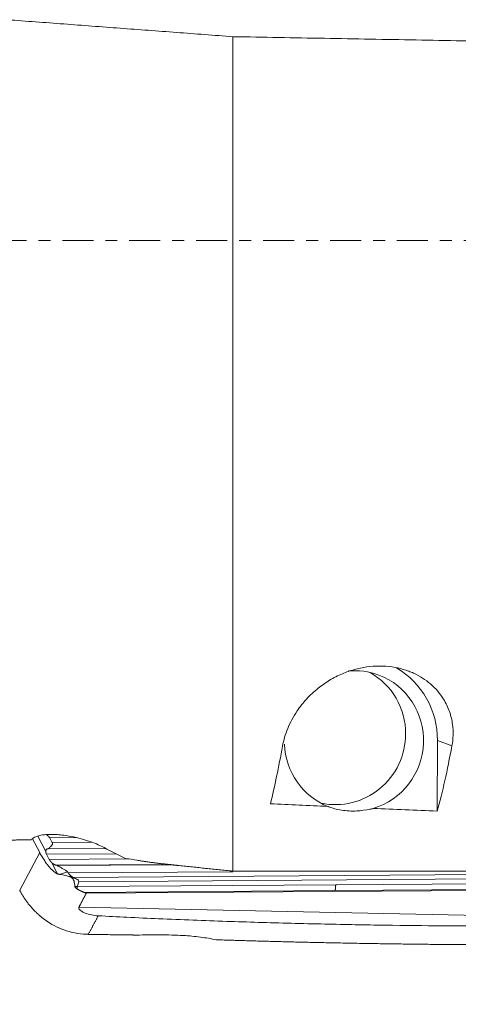
# Model space of a CAD drawing. Units: millimetres. Extents: x -54 to 111, y -109 to 100.
# Drawn here: x 75 to 91, y -27 to 8 of the extents above; entities that cross this region are included whole.
import ezdxf

# ---------------------------------------------------------------- set-up
doc = ezdxf.new("R2010")
doc.units = ezdxf.units.MM
doc.linetypes.add('CENTER', pattern=[47.5, 22, -8.5, 8.5, -8.5])
doc.layers.get('0').update_dxf_attribs({"linetype": 'CONTINUOUS'})
for name, color, linetype in [('1', 4, 'CONTINUOUS'), ('2', 7, 'CONTINUOUS'), ('SK4', 2, 'CENTER')]:
    doc.layers.add(name, color=color, linetype=linetype)
doc.styles.add('iso_b_vert', font='simplex.shx')
doc.dimstyles.get("Standard").update_dxf_attribs({"dimtxt": 0.18, "dimasz": 0.18, "dimexe": 0.18, "dimexo": 0.0625, "dimgap": 0.09, "dimtad": 1, "dimzin": 0, "dimdsep": 52, "dimtxsty": 'Standard', "dimcen": 0.09, "dimadec": 0, "dimazin": 0, "dimtfac": 1, "dimtdec": 4, "dimtofl": 0, "dimtmove": 0, "dimatfit": 3, "dimfxl": 1, "dimtolj": 1, "dimtzin": 0, "dimarcsym": 0})

# ---------------------------------------------------------------- blocks, each defined once
blk = doc.blocks.new('DimnDraft3D2')
at = {"layer": '2', "lineweight": 13}
for p, q in [((101.996608, 24.980921), (110.769472, 24.980921)), ((108.769472, 24.980921), (108.351475, 21.80592)), ((108.769472, -24.920394), (108.769472, 24.980921)), ((108.769472, 24.980921), (109.187469, 21.805923)), ((109.187469, 21.805923), (108.351475, 21.80592)), ((108.351475, -21.745396), (109.187469, -21.745393)), ((108.769472, -24.920394), (108.351475, -21.745396)), ((108.769472, -24.920394), (109.187469, -21.745393)), ((97.88334, -24.920394), (110.769472, -24.920394))]:
    blk.add_line(p, q, dxfattribs=at)
at = {"layer": '2', "lineweight": 18, "insert": (108.019472, -3.293421), "char_height": 3, "attachment_point": 7, "rotation": 90, "line_spacing_factor": 1.084337, "style": 'iso_b_vert'}
blk.add_mtext('\\W0.7884;%%c 50', dxfattribs=at)
blk = doc.blocks.new('_CLOSED')
at = {"lineweight": -2}
for p, q in [((-1, 0.166667), (0, 0)), ((-1, 0.166667), (-1, -0.166667)), ((0, 0), (-1, -0.166667)), ((0, 0), (-1, 0))]:
    blk.add_line(p, q, dxfattribs=at)
blk = doc.blocks.new('DimnDraft3D3')
at = {"layer": '2', "lineweight": 13}
for p, q in [((0, 26.700002), (0, 56.456457)), ((99.996608, 26.980921), (99.996608, 56.456457)), ((0, 54.456457), (3.174998, 54.874454)), ((3.174998, 54.874454), (3.175002, 54.03846)), ((99.996608, 54.456457), (96.821607, 54.874454)), ((96.82161, 54.03846), (96.821607, 54.874454)), ((0, 54.456457), (99.996608, 54.456457)), ((0, 54.456457), (3.175002, 54.03846)), ((99.996608, 54.456457), (96.82161, 54.03846))]:
    blk.add_line(p, q, dxfattribs=at)
at = {"layer": '2', "lineweight": 18, "insert": (48.269357, 55.206457), "char_height": 3, "attachment_point": 7, "line_spacing_factor": 1.084337, "style": 'iso_b_vert'}
blk.add_mtext('\\W0.6044;100', dxfattribs=at)

msp = doc.modelspace()

# ---------------------------------------------------------------- linework, layer by layer
at = {"layer": '1', "lineweight": 18}
for p, q in [((82.676, 7.232), (82.676, -22.366)), ((82.676, 7.232), (82.676, -22.366)), ((89.931, -20.237), (89.938, -17.729)), ((89.931, -20.237), (89.938, -17.729)), ((90.45, -17.921), (89.938, -17.729)), ((90.45, -17.921), (89.938, -17.729)), ((75.82, -21.707), (75.561, -21.215)), ((75.82, -21.707), (75.561, -21.215)), ((76.035, -21.669), (75.749, -21.125)), ((76.035, -21.669), (75.749, -21.125)), ((76.178, -21.184), (77.111, -21.177)), ((76.178, -21.184), (77.111, -21.177)), ((76.178, -21.184), (76.263, -21.346)), ((76.178, -21.184), (76.263, -21.346)), ((76.09, -21.579), (78.176, -21.564)), ((76.09, -21.579), (78.126, -21.564)), ((76.09, -21.579), (76.122, -21.572)), ((76.09, -21.579), (76.122, -21.572)), ((76.122, -21.572), (78.163, -21.557)), ((76.122, -21.572), (78.119, -21.558)), ((76.263, -21.346), (77.658, -21.336)), ((76.263, -21.346), (77.658, -21.336)), ((78.119, -21.558), (78.163, -21.557)), ((78.126, -21.564), (78.176, -21.564)), ((75.82, -21.707), (75.109, -23.042)), ((75.82, -21.707), (75.109, -23.042)), ((76.063, -21.765), (78.535, -21.747)), ((76.063, -21.765), (78.535, -21.747)), ((76.16, -21.949), (76.063, -21.765)), ((76.16, -21.949), (76.063, -21.765)), ((76.16, -21.949), (78.979, -21.929)), ((76.16, -21.949), (78.979, -21.929)), ((76.451, -22.462), (76.233, -22.047)), ((76.451, -22.462), (76.233, -22.047)), ((76.391, -22.152), (80.17, -22.126)), ((76.391, -22.152), (80.174, -22.126)), ((76.433, -22.164), (76.391, -22.152)), ((76.433, -22.164), (76.391, -22.152)), ((76.433, -22.164), (80.252, -22.138)), ((76.433, -22.164), (80.253, -22.138)), ((80.17, -22.126), (80.185, -22.126)), ((80.174, -22.126), (80.198, -22.126)), ((80.185, -22.126), (80.206, -22.125)), ((80.198, -22.126), (80.206, -22.125)), ((80.252, -22.138), (80.425, -22.136)), ((80.253, -22.138), (80.425, -22.136)), ((76.527, -22.48), (76.806, -22.39)), ((76.527, -22.48), (76.806, -22.39)), ((76.833, -22.427), (82.652, -22.386)), ((76.833, -22.427), (82.65, -22.386)), ((77.007, -22.588), (96.951, -22.449)), ((77.007, -22.588), (96.951, -22.449)), ((77.212, -22.738), (96.331, -22.605)), ((77.212, -22.738), (96.331, -22.605)), ((82.65, -22.386), (82.663, -22.386)), ((82.652, -22.386), (82.676, -22.386)), ((86.331, -22.848), (77.158, -22.912)), ((86.331, -22.848), (77.158, -22.912)), ((77.158, -22.912), (77.166, -22.886)), ((77.158, -22.912), (77.166, -22.886)), ((77.166, -22.886), (77.212, -22.738)), ((77.166, -22.886), (77.212, -22.738)), ((96.126, -23.014), (77.474, -23.144)), ((96.126, -23.014), (77.474, -23.144)), ((96.256, -22.987), (86.311, -23.057)), ((96.256, -22.987), (86.311, -23.057)), ((96.277, -22.778), (86.331, -22.848)), ((96.277, -22.778), (86.331, -22.848)), ((86.311, -23.057), (77.401, -23.119)), ((86.311, -23.057), (77.401, -23.119)), ((95.537, -24.015), (77.213, -23.644)), ((95.537, -24.015), (77.213, -23.644))]:
    msp.add_line(p, q, dxfattribs=at)
for centre, major_axis, ratio, start_param, end_param in [((86.976, -17.75), (-0.876, -2.341), 0.985482, -3.141593, -2.69812), ((86.976, -17.75), (-0.876, -2.341), 0.985482, -3.141593, -2.69812), ((86.34, -17.512), (-0.876, -2.341), 0.985482, 1.93099, 2.994364), ((86.34, -17.512), (-0.876, -2.341), 0.985482, 1.93099, 2.994364), ((86.976, -17.75), (-1.051, -2.81), 0.985482, 1.93099, 2.972127), ((86.976, -17.75), (-1.051, -2.81), 0.985482, 1.93099, 2.972127), ((86.976, -17.75), (-0.876, -2.341), 0.985482, 0.642288, 3.141593), ((86.976, -17.75), (-0.876, -2.341), 0.985482, 0.642288, 3.141593), ((86.34, -17.512), (-0.876, -2.341), 0.985482, 0.147538, 1.93099), ((86.34, -17.512), (-0.876, -2.341), 0.985482, 0.147538, 1.93099), ((81.84, 0.008), (-0.169, 23.625), 0.160927, -2.579942, -2.434078), ((81.84, 0.008), (-0.169, 23.625), 0.160927, -2.579942, -2.434078), ((86.976, -17.75), (-0.876, -2.341), 0.985482, -1.170922, -0.023746), ((86.976, -17.75), (-0.876, -2.341), 0.985482, -1.170922, -0.023746), ((87.918, 0.007), (-0.167, 23.348), 0.160927, -2.621228, -2.447437), ((87.918, 0.007), (-0.167, 23.348), 0.160927, -2.621228, -2.447437), ((130.937, -0.365), (-132.791, -1.32), 0.154172, 1.208056, 1.224404), ((130.937, -0.365), (-132.791, -1.32), 0.154172, 1.208056, 1.224404), ((130.937, -0.365), (-132.791, -1.32), 0.154172, 1.237268, 1.25533), ((130.937, -0.365), (-132.791, -1.32), 0.154172, 1.237268, 1.25533), ((77.1, -0.987), (-15.452, 21.191), 0.569986, 2.285923, 2.324521), ((77.1, -0.987), (-15.452, 21.191), 0.569986, 2.285923, 2.324521), ((327.701, 1.932), (-302.957, -3.032), 0.123765, 0.605785, 0.608129), ((327.701, 1.932), (-302.957, -3.032), 0.123765, 0.605785, 0.608129)]:
    msp.add_ellipse(centre, major_axis=major_axis, ratio=ratio, start_param=start_param, end_param=end_param, dxfattribs=at)
for points, degree in [([(74.676, 7.832), (82.676, 7.232)], 1), ([(74.676, 7.832), (82.676, 7.232)], 1), ([(82.676, 7.232), (95.676, 6.999)], 1), ([(82.676, 7.232), (95.676, 6.999)], 1), ([(86.045, -20.07), (86.069, -20.08), (86.095, -20.089)], 2), ([(86.045, -20.07), (86.069, -20.08), (86.095, -20.089)], 2), ([(74.676, -21.281), (75.075, -21.245), (75.515, -21.254)], 2), ([(74.676, -21.281), (75.075, -21.245), (75.515, -21.254)], 2), ([(76.063, -21.765), (76.038, -21.715), (76.035, -21.669)], 2), ([(76.063, -21.765), (76.038, -21.715), (76.035, -21.669)], 2), ([(76.16, -21.949), (76.191, -22.004), (76.233, -22.047)], 2), ([(76.16, -21.949), (76.191, -22.004), (76.233, -22.047)], 2), ([(79.273, -21.979), (79.73, -22.055), (80.197, -22.106)], 2), ([(79.273, -21.979), (79.73, -22.055), (80.197, -22.106)], 2), ([(76.391, -22.152), (76.31, -22.127), (76.234, -22.047)], 2), ([(76.391, -22.152), (76.31, -22.127), (76.234, -22.047)], 2), ([(80.254, -22.112), (80.197, -22.106)], 1), ([(80.253, -22.112), (80.197, -22.106)], 1), ([(80.425, -22.13), (80.253, -22.112)], 1), ([(80.425, -22.13), (80.254, -22.112)], 1), ([(80.595, -22.148), (80.425, -22.13)], 1), ([(80.597, -22.148), (80.425, -22.13)], 1), ([(80.706, -22.16), (80.595, -22.148)], 1), ([(80.707, -22.16), (80.597, -22.148)], 1), ([(82.604, -22.359), (80.706, -22.16)], 1), ([(82.604, -22.359), (80.707, -22.16)], 1), ([(76.527, -22.48), (76.451, -22.462)], 1), ([(76.527, -22.48), (76.451, -22.462)], 1), ([(76.833, -22.427), (76.82, -22.408), (76.806, -22.39)], 2), ([(76.833, -22.427), (76.82, -22.408), (76.806, -22.39)], 2), ([(77.007, -22.588), (76.9, -22.529), (76.833, -22.427)], 2), ([(77.007, -22.588), (76.9, -22.529), (76.833, -22.427)], 2), ([(82.676, -22.366), (82.604, -22.359)], 1), ([(82.676, -22.366), (82.604, -22.359)], 1), ([(88.897, -22.371), (82.676, -22.366)], 1), ([(88.897, -22.371), (82.676, -22.366)], 1), ([(77.158, -22.912), (77.065, -22.907)], 1), ([(77.158, -22.912), (77.065, -22.907)], 1), ([(77.143, -22.992), (77.149, -22.94), (77.158, -22.912)], 2), ([(77.143, -22.992), (77.149, -22.94), (77.158, -22.912)], 2), ([(77.401, -23.119), (77.257, -23.069), (77.143, -22.992)], 2), ([(77.401, -23.119), (77.257, -23.069), (77.143, -22.992)], 2), ([(86.311, -23.057), (86.312, -22.913), (86.331, -22.848)], 2), ([(86.311, -23.057), (86.312, -22.913), (86.331, -22.848)], 2), ([(75.132, -23.084), (75.367, -23.517), (75.722, -23.855)], 2), ([(75.132, -23.084), (75.367, -23.517), (75.722, -23.855)], 2), ([(77.213, -23.644), (77.343, -23.394), (77.474, -23.144)], 2), ([(77.213, -23.644), (77.343, -23.394), (77.474, -23.144)], 2), ([(77.401, -23.119), (77.474, -23.144)], 1), ([(77.401, -23.119), (77.474, -23.144)], 1), ([(75.722, -23.855), (75.965, -24.084), (76.256, -24.252)], 2), ([(75.722, -23.855), (75.965, -24.084), (76.256, -24.252)], 2), ([(77.897, -23.948), (77.721, -24.277), (77.546, -24.606)], 2), ([(77.897, -23.948), (77.721, -24.277), (77.546, -24.606)], 2), ([(77.369, -24.598), (77.546, -24.606)], 1), ([(77.369, -24.598), (77.546, -24.606)], 1), ([(77.546, -24.606), (77.631, -24.607), (77.717, -24.608)], 2), ([(77.546, -24.606), (77.631, -24.607), (77.717, -24.608)], 2), ([(78.92, -24.626), (79.09, -24.628), (79.258, -24.633)], 2), ([(78.92, -24.626), (79.09, -24.628), (79.258, -24.633)], 2), ([(85.685, -24.896), (83.885, -24.857), (82.086, -24.799)], 2), ([(85.685, -24.896), (83.885, -24.857), (82.086, -24.799)], 2), ([(95.164, -24.977), (90.421, -24.999), (85.685, -24.896)], 2), ([(95.164, -24.977), (90.421, -24.999), (85.685, -24.896)], 2)]:
    msp.add_open_spline(points, degree=degree, dxfattribs=at)
for points, knots in [([(84.44, -17.93), (84.475, -17.722), (84.598, -17.309), (84.895, -16.741), (85.275, -16.258), (85.667, -15.888), (86.102, -15.585), (86.535, -15.363), (86.981, -15.207), (87.425, -15.112), (87.882, -15.08), (88.322, -15.111), (88.666, -15.187), (88.854, -15.249), (88.918, -15.273)], [0, 0, 0, 0, 0.140457, 0.280731, 0.379278, 0.477721, 0.557816, 0.637834, 0.705061, 0.772241, 0.839794, 0.907321, 0.968158, 1, 1, 1, 1]), ([(84.44, -17.93), (84.475, -17.722), (84.598, -17.309), (84.895, -16.741), (85.275, -16.258), (85.667, -15.888), (86.102, -15.585), (86.535, -15.363), (86.981, -15.207), (87.425, -15.112), (87.882, -15.08), (88.322, -15.111), (88.666, -15.187), (88.854, -15.249), (88.918, -15.273)], [0, 0, 0, 0, 0.140457, 0.280731, 0.379278, 0.477721, 0.557816, 0.637834, 0.705061, 0.772241, 0.839794, 0.907321, 0.968158, 1, 1, 1, 1]), ([(88.918, -15.273), (88.975, -15.295), (89.148, -15.366), (89.415, -15.512), (89.706, -15.727), (89.955, -15.979), (90.194, -16.307), (90.381, -16.705), (90.483, -17.14), (90.5, -17.547), (90.474, -17.797), (90.45, -17.921)], [0, 0, 0, 0, 0.044533, 0.136341, 0.228198, 0.328888, 0.429648, 0.583195, 0.736964, 0.868455, 1, 1, 1, 1]), ([(88.918, -15.273), (88.975, -15.295), (89.148, -15.366), (89.415, -15.512), (89.706, -15.727), (89.955, -15.979), (90.194, -16.307), (90.381, -16.705), (90.483, -17.14), (90.5, -17.547), (90.474, -17.797), (90.45, -17.921)], [0, 0, 0, 0, 0.044533, 0.136341, 0.228198, 0.328888, 0.429648, 0.583195, 0.736964, 0.868455, 1, 1, 1, 1]), ([(86.095, -20.089), (86.156, -20.112), (86.294, -20.156), (86.529, -20.207), (86.797, -20.234), (87.139, -20.234), (87.431, -20.194), (87.617, -20.152), (87.656, -20.142)], [0, 0, 0, 0, 0.14081, 0.306084, 0.472914, 0.639715, 0.923857, 1, 1, 1, 1]), ([(86.095, -20.089), (86.156, -20.112), (86.294, -20.156), (86.529, -20.207), (86.797, -20.234), (87.139, -20.234), (87.431, -20.194), (87.617, -20.152), (87.656, -20.142)], [0, 0, 0, 0, 0.14081, 0.306084, 0.472914, 0.639715, 0.923857, 1, 1, 1, 1]), ([(78.113, -21.531), (77.972, -21.458), (77.717, -21.349), (77.302, -21.217), (76.898, -21.122), (76.472, -21.063), (76.078, -21.058), (75.781, -21.101), (75.6, -21.173), (75.535, -21.229), (75.515, -21.254)], [0, 0, 0, 0, 0.199799, 0.32586, 0.451745, 0.606416, 0.727348, 0.828637, 0.930165, 1, 1, 1, 1]), ([(78.113, -21.531), (77.972, -21.458), (77.717, -21.349), (77.302, -21.217), (76.898, -21.122), (76.472, -21.063), (76.078, -21.058), (75.781, -21.101), (75.6, -21.173), (75.535, -21.229), (75.515, -21.254)], [0, 0, 0, 0, 0.199799, 0.32586, 0.451745, 0.606416, 0.727348, 0.828637, 0.930165, 1, 1, 1, 1]), ([(76.178, -21.184), (76.172, -21.174), (76.16, -21.155), (76.13, -21.12), (76.091, -21.094), (76.062, -21.076), (76.05, -21.07)], [0, 0, 0, 0, 0.180114, 0.365379, 0.737879, 1, 1, 1, 1]), ([(76.178, -21.184), (76.172, -21.174), (76.16, -21.155), (76.13, -21.12), (76.091, -21.094), (76.062, -21.076), (76.05, -21.07)], [0, 0, 0, 0, 0.180114, 0.365379, 0.737879, 1, 1, 1, 1]), ([(76.035, -21.669), (76.034, -21.656), (76.035, -21.634), (76.046, -21.606), (76.065, -21.587), (76.081, -21.581), (76.09, -21.579)], [0, 0, 0, 0, 0.248386, 0.497875, 0.740156, 1, 1, 1, 1]), ([(76.035, -21.669), (76.034, -21.656), (76.035, -21.634), (76.046, -21.606), (76.065, -21.587), (76.081, -21.581), (76.09, -21.579)], [0, 0, 0, 0, 0.248386, 0.497875, 0.740156, 1, 1, 1, 1]), ([(76.122, -21.572), (76.126, -21.569), (76.138, -21.563), (76.159, -21.544), (76.187, -21.517), (76.217, -21.486), (76.244, -21.456), (76.263, -21.436), (76.277, -21.417), (76.279, -21.396), (76.275, -21.371), (76.268, -21.354), (76.263, -21.346)], [0, 0, 0, 0, 0.056085, 0.158057, 0.306393, 0.501228, 0.626129, 0.752145, 0.815647, 0.874755, 0.935837, 1, 1, 1, 1]), ([(76.122, -21.572), (76.126, -21.569), (76.138, -21.563), (76.159, -21.544), (76.187, -21.517), (76.217, -21.486), (76.244, -21.456), (76.263, -21.436), (76.277, -21.417), (76.279, -21.396), (76.275, -21.371), (76.268, -21.354), (76.263, -21.346)], [0, 0, 0, 0, 0.056085, 0.158057, 0.306393, 0.501228, 0.626129, 0.752145, 0.815647, 0.874755, 0.935837, 1, 1, 1, 1]), ([(75.82, -21.707), (75.847, -21.759), (75.903, -21.859), (75.994, -22.001), (76.084, -22.125), (76.172, -22.232), (76.246, -22.31), (76.307, -22.367), (76.355, -22.407), (76.395, -22.436), (76.428, -22.454), (76.444, -22.459), (76.451, -22.462)], [0, 0, 0, 0, 0.174414, 0.341671, 0.50237, 0.632715, 0.753738, 0.82079, 0.878987, 0.938993, 0.970789, 1, 1, 1, 1]), ([(75.82, -21.707), (75.847, -21.759), (75.903, -21.859), (75.994, -22.001), (76.084, -22.125), (76.172, -22.232), (76.246, -22.31), (76.307, -22.367), (76.355, -22.407), (76.395, -22.436), (76.428, -22.454), (76.444, -22.459), (76.451, -22.462)], [0, 0, 0, 0, 0.174414, 0.341671, 0.50237, 0.632715, 0.753738, 0.82079, 0.878987, 0.938993, 0.970789, 1, 1, 1, 1]), ([(76.806, -22.39), (76.799, -22.382), (76.788, -22.371), (76.775, -22.359), (76.768, -22.354), (76.765, -22.351), (76.763, -22.35), (76.762, -22.349), (76.762, -22.349), (76.762, -22.349), (76.762, -22.349), (76.761, -22.349), (76.761, -22.348), (76.746, -22.337), (76.714, -22.32), (76.667, -22.292), (76.593, -22.25), (76.522, -22.209), (76.459, -22.175), (76.44, -22.167), (76.433, -22.164)], [0, 0, 0, 0, 0.061513, 0.09306, 0.109156, 0.117299, 0.121396, 0.123451, 0.12448, 0.124995, 0.125253, 0.125382, 0.125446, 0.125478, 0.25078, 0.375397, 0.500647, 0.84456, 0.94575, 1, 1, 1, 1]), ([(76.806, -22.39), (76.799, -22.382), (76.788, -22.371), (76.775, -22.359), (76.768, -22.354), (76.765, -22.351), (76.763, -22.35), (76.762, -22.349), (76.762, -22.349), (76.762, -22.349), (76.762, -22.349), (76.761, -22.349), (76.761, -22.348), (76.746, -22.337), (76.714, -22.32), (76.667, -22.292), (76.593, -22.25), (76.522, -22.209), (76.459, -22.175), (76.44, -22.167), (76.433, -22.164)], [0, 0, 0, 0, 0.061513, 0.09306, 0.109156, 0.117299, 0.121396, 0.123451, 0.12448, 0.124995, 0.125253, 0.125382, 0.125446, 0.125478, 0.25078, 0.375397, 0.500647, 0.84456, 0.94575, 1, 1, 1, 1]), ([(95.676, -22.342), (95.59, -22.342), (95.163, -22.345), (93.366, -22.358), (91.192, -22.367), (89.36, -22.371), (88.897, -22.371)], [0, 0, 0, 0, 0.037842, 0.189329, 0.795277, 1, 1, 1, 1]), ([(95.676, -22.342), (95.59, -22.342), (95.163, -22.345), (93.366, -22.358), (91.192, -22.367), (89.36, -22.371), (88.897, -22.371)], [0, 0, 0, 0, 0.037843, 0.189332, 0.795288, 1, 1, 1, 1]), ([(77.065, -22.907), (77.064, -22.874), (77.057, -22.815), (77.044, -22.744), (77.029, -22.697), (77.014, -22.663), (76.994, -22.63), (76.959, -22.6), (76.933, -22.583), (76.909, -22.57), (76.871, -22.554), (76.812, -22.537), (76.69, -22.512), (76.593, -22.492), (76.527, -22.48)], [0, 0, 0, 0, 0.185256, 0.327529, 0.378116, 0.421346, 0.488551, 0.525075, 0.549272, 0.570187, 0.593943, 0.660427, 0.748663, 1, 1, 1, 1]), ([(77.065, -22.907), (77.064, -22.874), (77.057, -22.815), (77.044, -22.744), (77.029, -22.697), (77.014, -22.663), (76.994, -22.63), (76.959, -22.6), (76.933, -22.583), (76.909, -22.57), (76.871, -22.554), (76.812, -22.537), (76.69, -22.512), (76.593, -22.492), (76.527, -22.48)], [0, 0, 0, 0, 0.185256, 0.327529, 0.378116, 0.421346, 0.488551, 0.525075, 0.549272, 0.570187, 0.593943, 0.660427, 0.748663, 1, 1, 1, 1]), ([(77.212, -22.738), (77.205, -22.725), (77.197, -22.709), (77.188, -22.688), (77.183, -22.678), (77.182, -22.666), (77.144, -22.652), (77.086, -22.63), (77.033, -22.603), (77.007, -22.588)], [0, 0, 0, 0, 0.254989, 0.318064, 0.382484, 0.445337, 0.505357, 0.752946, 1, 1, 1, 1]), ([(77.212, -22.738), (77.205, -22.725), (77.197, -22.709), (77.188, -22.688), (77.183, -22.678), (77.182, -22.666), (77.144, -22.652), (77.086, -22.63), (77.033, -22.603), (77.007, -22.588)], [0, 0, 0, 0, 0.254989, 0.318064, 0.382484, 0.445337, 0.505357, 0.752946, 1, 1, 1, 1]), ([(75.109, -23.042), (75.113, -23.05), (75.119, -23.061), (75.125, -23.072), (75.127, -23.076), (75.127, -23.076), (75.127, -23.076), (75.127, -23.077), (75.128, -23.077), (75.128, -23.077), (75.129, -23.079), (75.13, -23.082), (75.132, -23.084)], [0, 0, 0, 0, 0.52438, 0.768086, 0.797682, 0.812409, 0.814246, 0.815164, 0.815279, 0.815337, 0.815701, 1, 1, 1, 1]), ([(75.109, -23.042), (75.113, -23.05), (75.119, -23.061), (75.125, -23.072), (75.127, -23.076), (75.127, -23.076), (75.127, -23.076), (75.127, -23.077), (75.128, -23.077), (75.128, -23.077), (75.129, -23.079), (75.13, -23.082), (75.132, -23.084)], [0, 0, 0, 0, 0.52438, 0.768086, 0.797682, 0.812409, 0.814246, 0.815164, 0.815279, 0.815337, 0.815701, 1, 1, 1, 1]), ([(77.065, -22.907), (77.066, -22.913), (77.071, -22.926), (77.097, -22.956), (77.123, -22.978), (77.143, -22.992)], [0, 0, 0, 0, 0.221366, 0.495586, 1, 1, 1, 1]), ([(77.065, -22.907), (77.066, -22.913), (77.071, -22.926), (77.097, -22.956), (77.123, -22.978), (77.143, -22.992)], [0, 0, 0, 0, 0.221366, 0.495586, 1, 1, 1, 1]), ([(77.213, -23.644), (77.206, -23.66), (77.206, -23.685), (77.231, -23.723), (77.268, -23.76), (77.333, -23.806), (77.46, -23.868), (77.651, -23.923), (77.812, -23.944), (77.897, -23.948)], [0, 0, 0, 0, 0.116644, 0.178519, 0.24499, 0.363905, 0.49545, 0.747639, 1, 1, 1, 1]), ([(77.213, -23.644), (77.206, -23.66), (77.206, -23.685), (77.231, -23.723), (77.268, -23.76), (77.333, -23.806), (77.46, -23.868), (77.651, -23.923), (77.812, -23.944), (77.897, -23.948)], [0, 0, 0, 0, 0.116644, 0.178519, 0.24499, 0.363905, 0.49545, 0.747639, 1, 1, 1, 1]), ([(85.943, -24.242), (85.542, -24.233), (84.754, -24.214), (83.592, -24.182), (82.433, -24.145), (81.253, -24.102), (80.073, -24.054), (78.951, -24.003), (78.237, -23.967), (77.897, -23.948)], [0, 0, 0, 0, 0.149095, 0.293201, 0.432318, 0.580723, 0.732867, 0.872626, 1, 1, 1, 1]), ([(85.943, -24.242), (85.542, -24.233), (84.754, -24.214), (83.592, -24.182), (82.433, -24.145), (81.253, -24.102), (80.073, -24.054), (78.951, -24.003), (78.237, -23.967), (77.897, -23.948)], [0, 0, 0, 0, 0.149095, 0.293201, 0.432318, 0.580723, 0.732867, 0.872626, 1, 1, 1, 1]), ([(76.256, -24.252), (76.361, -24.312), (76.591, -24.425), (76.966, -24.545), (77.233, -24.587), (77.369, -24.598)], [0, 0, 0, 0, 0.307487, 0.655209, 1, 1, 1, 1]), ([(76.256, -24.252), (76.361, -24.312), (76.591, -24.425), (76.966, -24.545), (77.233, -24.587), (77.369, -24.598)], [0, 0, 0, 0, 0.307487, 0.655209, 1, 1, 1, 1]), ([(95.422, -24.291), (95.17, -24.295), (94.645, -24.302), (93.828, -24.308), (92.952, -24.313), (92.018, -24.313), (91.072, -24.311), (89.754, -24.303), (88.053, -24.284), (86.657, -24.258), (85.943, -24.242)], [0, 0, 0, 0, 0.079675, 0.165615, 0.257825, 0.356306, 0.461061, 0.55718, 0.773425, 1, 1, 1, 1]), ([(95.422, -24.291), (95.17, -24.295), (94.645, -24.302), (93.828, -24.308), (92.952, -24.313), (92.018, -24.313), (91.072, -24.311), (89.754, -24.303), (88.053, -24.284), (86.657, -24.258), (85.943, -24.242)], [0, 0, 0, 0, 0.079675, 0.165615, 0.257825, 0.356306, 0.461061, 0.55718, 0.773425, 1, 1, 1, 1]), ([(77.717, -24.608), (77.782, -24.609), (77.934, -24.612), (78.184, -24.616), (78.451, -24.62), (78.681, -24.623), (78.827, -24.625), (78.894, -24.626), (78.913, -24.626), (78.918, -24.626), (78.92, -24.626), (78.92, -24.626)], [0, 0, 0, 0, 0.162023, 0.379273, 0.62259, 0.827482, 0.953286, 0.986529, 0.995736, 0.998486, 1, 1, 1, 1]), ([(77.717, -24.608), (77.782, -24.609), (77.934, -24.612), (78.184, -24.616), (78.451, -24.62), (78.681, -24.623), (78.827, -24.625), (78.894, -24.626), (78.913, -24.626), (78.918, -24.626), (78.92, -24.626), (78.92, -24.626)], [0, 0, 0, 0, 0.162023, 0.379273, 0.62259, 0.827482, 0.953286, 0.986529, 0.995736, 0.998486, 1, 1, 1, 1]), ([(79.258, -24.633), (79.538, -24.625), (80.092, -24.622), (80.86, -24.636), (81.533, -24.698), (81.907, -24.761), (82.086, -24.799)], [0, 0, 0, 0, 0.280261, 0.560107, 0.780046, 1, 1, 1, 1]), ([(79.258, -24.633), (79.538, -24.625), (80.092, -24.622), (80.86, -24.636), (81.533, -24.698), (81.907, -24.761), (82.086, -24.799)], [0, 0, 0, 0, 0.280261, 0.560107, 0.780046, 1, 1, 1, 1])]:
    msp.add_open_spline(points, degree=3, knots=knots, dxfattribs=at)
at = {"layer": 'SK4', "lineweight": 18, "ltscale": 0.05}
msp.add_line((-35, 0), (100.679, 0), dxfattribs=at)

# ---------------------------------------------------------------- dimensions: what is measured, and where the dimension line sits
at = {"layer": '2', "lineweight": 13}
dim = msp.add_linear_dim(base=(-54.456, 99.997), p1=(-26.7, 0), p2=(-26.981, 99.997), angle=90, dimstyle='Standard', override={"dimtxt": 3, "dimasz": 3.175, "dimexe": 2, "dimexo": 2, "dimgap": 1.5, "dimtad": 1, "dimtih": 0, "dimtoh": 0, "dimzin": 8, "dimpost": '<>', "dimtxsty": 'iso_b_vert', "dimblk1": 'CLOSED', "dimblk2": 'CLOSED', "dimsah": 1, "dimclrd": 7, "dimclre": 7, "dimclrt": 7, "dimtofl": 1, "dimtmove": 0}, dxfattribs=at)
dim.commit()
dim.dimension.update_dxf_attribs({"geometry": 'DimnDraft3D3', "text_midpoint": (-54.456, 47.519)})
dim = msp.add_linear_dim(base=(24.981, -108.769), p1=(-24.92, -97.883), p2=(24.981, -101.997), dimstyle='Standard', override={"dimtxt": 3, "dimasz": 3.175, "dimexe": 2, "dimexo": 2, "dimgap": 1.5, "dimtad": 1, "dimtih": 0, "dimzin": 8, "dimpost": '<>', "dimtxsty": 'iso_b_vert', "dimblk1": 'CLOSED', "dimblk2": 'CLOSED', "dimsah": 1, "dimclrd": 7, "dimclre": 7, "dimclrt": 7, "dimtofl": 1, "dimtmove": 0}, dxfattribs=at)
dim.commit()
dim.dimension.update_dxf_attribs({"geometry": 'DimnDraft3D2', "text_midpoint": (-4.043, -108.769)})

doc.saveas('drawing.dxf')
